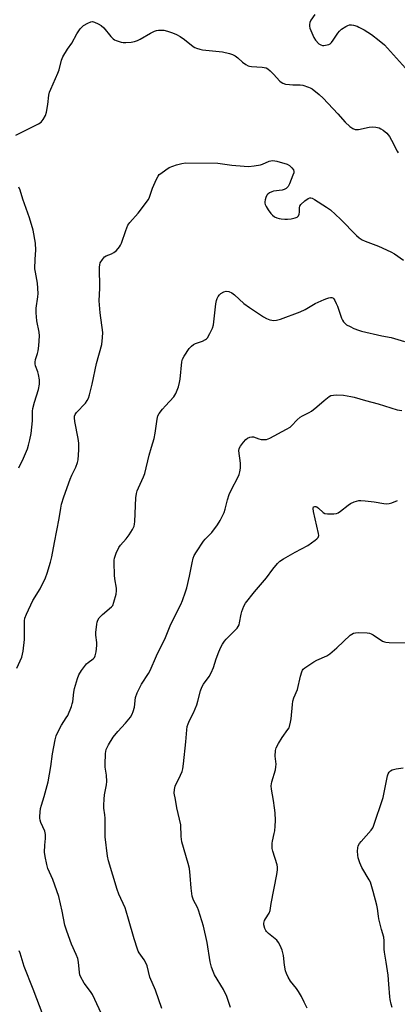
# Model space of a CAD drawing. Units: inches. Extents: x 1201772 to 1207772, y 561456 to 565457.
# Drawn here: x 1202173 to 1202330, y 562258 to 562667 of the extents above; entities that cross this region are included whole.
import ezdxf

# ---------------------------------------------------------------- set-up
doc = ezdxf.new("R2010")
doc.units = ezdxf.units.IN
doc.header["$MEASUREMENT"] = 0
doc.layers.add('Undefined', color=1, linetype='Continuous')

msp = doc.modelspace()

# ---------------------------------------------------------------- linework, layer by layer
at = {"layer": 'Undefined'}
for points, elevation in [([(1202295.94, 562669.56), (1202294.35, 562667.18), (1202293.86, 562666.2), (1202293.73, 562665.43), (1202293.78, 562664.64), (1202293.96, 562663.86), (1202295.5, 562660.03), (1202296.23, 562658.87), (1202297.62, 562657.41), (1202298.52, 562656.87), (1202299.22, 562656.67), (1202299.72, 562656.64), (1202301.07, 562656.86), (1202301.84, 562657.13), (1202302.31, 562657.38), (1202302.93, 562657.93), (1202303.64, 562658.83), (1202305.49, 562661.77), (1202306.21, 562662.65), (1202307.13, 562663.38), (1202308.88, 562664.52), (1202309.64, 562664.95), (1202310.43, 562665.22), (1202311.26, 562665.22), (1202312.12, 562665.05), (1202313.54, 562664.66), (1202314.34, 562664.35), (1202316.44, 562663.19), (1202319.55, 562661.19), (1202322.77, 562658.72), (1202324.95, 562656.87), (1202333.67, 562647.26)], 510), ([(1202171.59, 562619.32), (1202181, 562623.99), (1202182.13, 562624.77), (1202182.98, 562625.83), (1202183.95, 562627.5), (1202184.37, 562628.87), (1202184.95, 562632.05), (1202185.35, 562635.98), (1202185.62, 562637.25), (1202186.1, 562638.48), (1202189.09, 562645.1), (1202189.54, 562646.5), (1202190.6, 562650.55), (1202191.11, 562651.93), (1202193.13, 562655.15), (1202194.94, 562657.59), (1202196.93, 562661.45), (1202198.4, 562663.54), (1202199.14, 562664.38), (1202199.79, 562664.92), (1202201.52, 562665.98), (1202202.78, 562666.56), (1202203.54, 562666.64), (1202204.31, 562666.42), (1202205.85, 562665.68), (1202207.08, 562664.95), (1202208.13, 562663.97), (1202211.13, 562660.39), (1202212.13, 562659.37), (1202212.6, 562659.04), (1202213.39, 562658.67), (1202215.36, 562658.01), (1202216.23, 562657.85), (1202217.34, 562657.85), (1202219.59, 562658.1), (1202220.96, 562658.36), (1202222.24, 562658.8), (1202223.25, 562659.25), (1202227.62, 562661.84), (1202229.23, 562662.6), (1202230.06, 562662.88), (1202230.91, 562663.04), (1202232.06, 562663.09), (1202233.2, 562662.99), (1202234.61, 562662.63), (1202236.82, 562661.89), (1202238.45, 562661.18), (1202239.92, 562660.42), (1202241.8, 562659.17), (1202245.35, 562656.3), (1202246.06, 562655.84), (1202246.81, 562655.51), (1202248.13, 562655.1), (1202249.23, 562654.86), (1202257.53, 562653.97), (1202260.44, 562653.39), (1202261.71, 562652.95), (1202262.88, 562652.32), (1202263.95, 562651.51), (1202265.94, 562649.66), (1202267.3, 562648.72), (1202268.26, 562648.21), (1202268.79, 562648.04), (1202269.66, 562647.92), (1202274.13, 562647.69), (1202274.95, 562647.54), (1202275.72, 562647.3), (1202276.44, 562646.89), (1202277.34, 562646.13), (1202278.83, 562644.68), (1202281.37, 562641.87), (1202282.01, 562641.35), (1202282.7, 562640.94), (1202283.75, 562640.6), (1202285.44, 562640.36), (1202286.89, 562640.27), (1202289.82, 562640.25), (1202290.96, 562640.11), (1202293.33, 562639.34), (1202294.09, 562639), (1202294.82, 562638.57), (1202297.74, 562636.24), (1202299.49, 562634.73), (1202305.6, 562628.21), (1202308.57, 562624.7), (1202310.55, 562622.89), (1202311.72, 562622.04), (1202312.74, 562621.74), (1202314.08, 562621.72), (1202318.6, 562622.67), (1202320, 562622.77), (1202321.38, 562622.62), (1202322.73, 562622.32), (1202323.49, 562621.98), (1202324.45, 562621.37), (1202325.96, 562620.13), (1202327.02, 562618.79), (1202327.94, 562617.27), (1202330.2, 562612.7), (1202330.68, 562611.95)], 512), ([(1202172.78, 562480.88), (1202174.73, 562484.82), (1202176.47, 562488.82), (1202176.89, 562490.23), (1202177.44, 562492.55), (1202177.9, 562495.18), (1202178.53, 562500.47), (1202178.58, 562504.4), (1202178.7, 562505.58), (1202179.38, 562508.25), (1202181.08, 562513.51), (1202181.43, 562515.74), (1202181.41, 562517.45), (1202181.07, 562519.75), (1202180.75, 562520.87), (1202179.79, 562523.34), (1202179.6, 562524.2), (1202179.56, 562524.78), (1202179.75, 562525.92), (1202180.61, 562528.47), (1202180.9, 562529.62), (1202181.14, 562531.66), (1202181.46, 562535.78), (1202181.32, 562537.34), (1202180.31, 562542.08), (1202180.01, 562545.32), (1202180.08, 562547.3), (1202180.75, 562552), (1202180.85, 562553.46), (1202180.58, 562557.74), (1202179.72, 562562.27), (1202179.54, 562563.7), (1202179.57, 562567.73), (1202179.85, 562571.53), (1202179.7, 562574.39), (1202178.76, 562579.81), (1202177.21, 562584.98), (1202174.53, 562592.65), (1202173.32, 562596.43), (1202172.82, 562597.64)], 512), ([(1202208.02, 562251.74), (1202203.45, 562261.59), (1202202.67, 562262.84), (1202200.03, 562266.42), (1202198.52, 562269.09), (1202198.24, 562269.88), (1202198.08, 562270.74), (1202197.65, 562275.16), (1202197.39, 562276.61), (1202196.75, 562278.25), (1202194.7, 562282.53), (1202192.74, 562288), (1202192.02, 562290.44), (1202190.9, 562296.32), (1202189.45, 562302.38), (1202186.98, 562309.5), (1202184.94, 562314.06), (1202184.42, 562315.69), (1202183.76, 562319.13), (1202183.55, 562320.87), (1202183.66, 562323.86), (1202183.94, 562326.53), (1202183.89, 562328.25), (1202183.58, 562329.63), (1202182.02, 562333.27), (1202181.71, 562334.25), (1202181.61, 562335.07), (1202181.63, 562335.91), (1202181.89, 562339.03), (1202182.2, 562340.44), (1202183.35, 562344.1), (1202185.02, 562350.16), (1202186.08, 562356.51), (1202186.86, 562361.85), (1202187.97, 562367.58), (1202188.39, 562369.26), (1202189.09, 562370.86), (1202190.56, 562373.71), (1202192.59, 562376.79), (1202193.16, 562377.78), (1202194.71, 562381.58), (1202195.08, 562382.69), (1202195.27, 562383.53), (1202195.68, 562387.48), (1202195.94, 562389), (1202197.18, 562393.12), (1202197.79, 562394.72), (1202198.89, 562396.45), (1202201.01, 562399.28), (1202201.65, 562399.87), (1202203.82, 562401.35), (1202204.28, 562401.88), (1202204.63, 562402.55), (1202205, 562404.28), (1202205.31, 562406.95), (1202205.25, 562408.1), (1202204.82, 562411.24), (1202204.81, 562412.38), (1202205.27, 562415.82), (1202205.44, 562416.66), (1202205.7, 562417.45), (1202206.31, 562418.39), (1202207.65, 562419.87), (1202211.43, 562422.94), (1202211.91, 562423.6), (1202212.4, 562424.91), (1202213.29, 562428.26), (1202213.52, 562429.66), (1202213.44, 562430.83), (1202212.76, 562434.64), (1202212.57, 562436.12), (1202212.46, 562441.5), (1202212.49, 562442.39), (1202212.62, 562443.25), (1202213.39, 562445.39), (1202214.43, 562447.73), (1202215.11, 562448.68), (1202217.5, 562451.35), (1202218.79, 562452.96), (1202220.14, 562455.14), (1202220.76, 562456.64), (1202220.95, 562457.4), (1202221.09, 562458.58), (1202221.54, 562468.36), (1202221.73, 562470.11), (1202222.05, 562471.23), (1202222.57, 562472.59), (1202224.72, 562477.15), (1202225.22, 562478.52), (1202227.05, 562486.12), (1202227.98, 562489.44), (1202229.17, 562493.08), (1202229.56, 562495.32), (1202230.35, 562501.07), (1202230.7, 562502.45), (1202231.26, 562503.43), (1202232.65, 562505.28), (1202233.8, 562506.62), (1202237.25, 562510.36), (1202237.77, 562511.07), (1202238.16, 562511.86), (1202239.19, 562514.63), (1202239.7, 562516.33), (1202239.91, 562517.77), (1202240.59, 562524.97), (1202240.9, 562526.05), (1202241.6, 562527.31), (1202243.71, 562530.49), (1202244.65, 562531.57), (1202245.56, 562532.24), (1202246.31, 562532.65), (1202249.21, 562533.61), (1202250.5, 562534.23), (1202250.94, 562534.57), (1202251.31, 562535), (1202252.33, 562536.8), (1202253.39, 562538.94), (1202253.84, 562540.33), (1202254.83, 562549.1), (1202255.07, 562550.54), (1202255.37, 562551.37), (1202255.79, 562552.16), (1202256.29, 562552.89), (1202256.9, 562553.46), (1202258.11, 562554.06), (1202259.14, 562554.33), (1202260.17, 562554.25), (1202261.39, 562553.77), (1202262.55, 562552.91), (1202266.43, 562549.25), (1202268.79, 562547.57), (1202274.62, 562543.76), (1202275.86, 562543.02), (1202277.24, 562542.5), (1202278.98, 562542.16), (1202280.08, 562542.27), (1202281.71, 562542.75), (1202289.89, 562545.86), (1202291.99, 562546.83), (1202296.13, 562549.21), (1202299.8, 562550.97), (1202300.9, 562551.4), (1202301.74, 562551.64), (1202302.56, 562551.77), (1202303.06, 562551.75), (1202303.48, 562551.56), (1202303.82, 562551.2), (1202304.25, 562550.52), (1202304.9, 562549.24), (1202305.35, 562548.18), (1202307.07, 562543.17), (1202307.42, 562542.35), (1202307.84, 562541.63), (1202308.53, 562540.91), (1202309.2, 562540.44), (1202310.66, 562539.62), (1202312.21, 562538.92), (1202314.09, 562538.17), (1202315.44, 562537.75), (1202323.9, 562535.81), (1202327.75, 562535.14), (1202333.29, 562533.42)], 516), ([(1202232.34, 562255.86), (1202229.65, 562263.38), (1202227.37, 562268.84), (1202226.16, 562273.56), (1202225.73, 562274.87), (1202225.04, 562276.05), (1202222.93, 562278.97), (1202222.51, 562279.68), (1202222.16, 562280.49), (1202220.79, 562284.75), (1202218.52, 562293.02), (1202217.51, 562296.39), (1202217.01, 562297.68), (1202214.41, 562303.44), (1202213.7, 562305.3), (1202210.2, 562317.25), (1202209.73, 562319.25), (1202208.81, 562327.26), (1202208.8, 562335.03), (1202208.66, 562336.47), (1202208.26, 562339.26), (1202208.19, 562340.39), (1202208.27, 562342.98), (1202208.4, 562344.7), (1202209.27, 562348.86), (1202209.43, 562350.27), (1202209.36, 562352.88), (1202208.81, 562356.21), (1202208.72, 562357.33), (1202208.87, 562361.95), (1202208.96, 562362.81), (1202209.18, 562363.68), (1202210.08, 562365.51), (1202212.01, 562368.79), (1202214.04, 562371.18), (1202217.26, 562374.59), (1202219.24, 562377.12), (1202220.02, 562378.34), (1202220.41, 562379.37), (1202220.89, 562381.25), (1202221.41, 562385.26), (1202222.12, 562387.15), (1202223.85, 562390.84), (1202226.78, 562395.29), (1202227.49, 562396.54), (1202230.1, 562402.61), (1202233.9, 562410.2), (1202236.11, 562415.72), (1202240.19, 562424.03), (1202240.88, 562425.64), (1202242.19, 562429.19), (1202242.69, 562430.88), (1202243.89, 562435.78), (1202244.88, 562441.28), (1202245.41, 562443.28), (1202245.81, 562444.39), (1202246.69, 562445.91), (1202249.65, 562450.3), (1202250.4, 562451.16), (1202253.18, 562453.98), (1202255.48, 562457.11), (1202256.58, 562458.87), (1202258.21, 562462.3), (1202258.73, 562463.66), (1202259.61, 562467.5), (1202260.36, 562469.7), (1202261.18, 562471.58), (1202264.04, 562477.07), (1202264.47, 562478.12), (1202264.77, 562479.17), (1202265.04, 562480.77), (1202265.05, 562482.74), (1202264.41, 562488), (1202264.53, 562488.85), (1202265.03, 562489.88), (1202266.28, 562491.55), (1202267.25, 562492.66), (1202267.92, 562493.17), (1202268.92, 562493.57), (1202269.71, 562493.73), (1202270.48, 562493.7), (1202272.74, 562492.87), (1202273.59, 562492.69), (1202274.75, 562492.59), (1202275.88, 562492.66), (1202277.22, 562493.18), (1202284.21, 562496.95), (1202285.71, 562497.85), (1202286.33, 562498.39), (1202288.62, 562500.78), (1202289.87, 562501.89), (1202290.82, 562502.49), (1202293.6, 562503.89), (1202294.57, 562504.48), (1202296.82, 562506.29), (1202299.79, 562508.93), (1202301.92, 562510.56), (1202302.66, 562510.92), (1202303.73, 562511.16), (1202304.91, 562511.19), (1202307.89, 562511.04)], 518), ([(1202307.89, 562511.04), (1202310.97, 562510.61), (1202312.35, 562510.32), (1202317, 562508.85), (1202322.33, 562507.47), (1202330.17, 562505.06), (1202332.22, 562504.77)], 518), ([(1202260.83, 562256.18), (1202259.34, 562260.79), (1202257.92, 562263.75), (1202254.29, 562269.86), (1202253.71, 562271.15), (1202253.01, 562273.02), (1202252.46, 562275.22), (1202251.14, 562283.25), (1202249.61, 562290.08), (1202247.62, 562296.73), (1202247.15, 562297.79), (1202245.53, 562300.86), (1202244.96, 562302.57), (1202244.49, 562305.86), (1202244.1, 562311.17), (1202243.79, 562314.12), (1202243.3, 562316.14), (1202240.59, 562325.18), (1202240.38, 562327.45), (1202240.2, 562332.25), (1202238.63, 562339.28), (1202238.06, 562342.81), (1202237.52, 562345.51), (1202237.53, 562346.92), (1202237.85, 562348.32), (1202240.14, 562352.98), (1202240.79, 562354.52), (1202241.11, 562355.6), (1202241.39, 562357.65), (1202242.32, 562366.85), (1202242.72, 562371.79), (1202242.93, 562373.21), (1202243.27, 562374.33), (1202243.82, 562375.68), (1202245.44, 562378.87), (1202246.86, 562382.27), (1202247.28, 562383.67), (1202248.34, 562387.98), (1202248.91, 562389.6), (1202249.61, 562390.81), (1202251.97, 562394.04), (1202252.87, 562395.56), (1202253.77, 562397.78), (1202254.95, 562401.34), (1202256.08, 562404.3), (1202256.86, 562406.17), (1202257.55, 562407.44), (1202258.33, 562408.67), (1202259.03, 562409.59), (1202263.16, 562413.6), (1202263.66, 562414.18), (1202264.09, 562414.86), (1202264.43, 562415.58), (1202264.68, 562416.36), (1202265.37, 562419.96), (1202265.66, 562421.07), (1202266.46, 562423.25), (1202267.14, 562424.51), (1202270.9, 562429.27), (1202275.92, 562435.1), (1202278.5, 562438.73), (1202280.44, 562440.98), (1202281.47, 562442.04), (1202282.9, 562443.04), (1202287.75, 562445.79), (1202293.05, 562448.53), (1202296.14, 562450.73), (1202296.79, 562451.28), (1202297.32, 562451.9), (1202297.59, 562452.7), (1202297.56, 562453.53), (1202295.43, 562462.71), (1202295.29, 562463.97), (1202295.47, 562464.56), (1202295.6, 562464.68), (1202295.95, 562464.81), (1202296.36, 562464.79), (1202296.81, 562464.62), (1202297.49, 562464.12), (1202299.46, 562462.27), (1202300.18, 562461.83), (1202301.25, 562461.65), (1202303.84, 562461.75), (1202304.97, 562461.9), (1202305.75, 562462.16), (1202306.71, 562462.77), (1202309.9, 562465.32), (1202310.84, 562465.99), (1202312.39, 562466.69), (1202314.3, 562467.23), (1202315.15, 562467.29), (1202316.91, 562467.15), (1202320.71, 562466.68), (1202324.7, 562465.99), (1202325.83, 562465.94), (1202326.91, 562466.07), (1202327.97, 562466.32), (1202330.4, 562467.31)], 520), ([(1202292.81, 562255.91), (1202291.6, 562258.48), (1202290.46, 562260.76), (1202289.18, 562262.92), (1202288.39, 562264.08), (1202285.91, 562267.16), (1202284.89, 562268.85), (1202284.12, 562270.35), (1202283.76, 562271.46), (1202283.29, 562273.81), (1202282.91, 562277.84), (1202282.72, 562278.97), (1202282.34, 562280.09), (1202281.49, 562282.01), (1202280.82, 562283.33), (1202280.11, 562284.25), (1202276.71, 562287.1), (1202275.89, 562287.91), (1202275.58, 562288.34), (1202275.22, 562289.06), (1202274.76, 562290.6), (1202274.73, 562291.39), (1202275.02, 562292.45), (1202275.41, 562293.2), (1202277, 562295.55), (1202277.41, 562296.61), (1202277.86, 562299.49), (1202280.18, 562311.6), (1202280.42, 562313.57), (1202280.45, 562314.71), (1202280.32, 562315.55), (1202278.47, 562321.31), (1202278.25, 562322.42), (1202278.16, 562323.82), (1202278.18, 562324.66), (1202278.3, 562325.51), (1202279.12, 562328.61), (1202279.35, 562329.74), (1202279.5, 562331.74), (1202279.56, 562334.05), (1202279.45, 562337.26), (1202279.26, 562339.28), (1202278.82, 562342.45), (1202277.95, 562347.08), (1202277.83, 562348.51), (1202278.12, 562350.18), (1202279.55, 562355.22), (1202279.81, 562356.38), (1202279.83, 562357.5), (1202279.44, 562360.89), (1202279.59, 562363.24), (1202279.88, 562364.36), (1202280.81, 562366.12), (1202282.32, 562368.56), (1202284.8, 562371.9), (1202285.24, 562372.66), (1202285.46, 562373.2), (1202285.92, 562374.93), (1202286.19, 562376.39), (1202286.65, 562382.3), (1202286.84, 562383.75), (1202287.25, 562385.1), (1202288.8, 562388.66), (1202290.04, 562394.17), (1202290.53, 562395.88), (1202290.86, 562396.67), (1202291.19, 562397.11), (1202291.82, 562397.67), (1202295.5, 562400.06), (1202296.77, 562400.75), (1202300.95, 562402.67), (1202302.17, 562403.38), (1202305.15, 562405.93), (1202310.7, 562411.15), (1202311.37, 562411.68), (1202312.11, 562412.05), (1202312.91, 562412.2), (1202314.32, 562412.28), (1202317.72, 562412.17), (1202318.73, 562412.01), (1202319.48, 562411.74), (1202320.24, 562411.33), (1202324.14, 562408.75), (1202324.91, 562408.41), (1202325.47, 562408.28), (1202326.95, 562408.18), (1202335.95, 562408.05)], 522), ([(1202328.17, 562256.19), (1202327.76, 562257.59), (1202327.29, 562259.59), (1202327.12, 562260.74), (1202326.81, 562265.95), (1202326.49, 562269.67), (1202325.68, 562275.07), (1202324.95, 562279.29), (1202324.88, 562280.46), (1202324.86, 562283.93), (1202324.7, 562285.52), (1202323.72, 562288.66), (1202322.6, 562293.12), (1202322.41, 562294.25), (1202322.07, 562297.38), (1202321.81, 562298.8), (1202320.2, 562304.46), (1202319.44, 562307.42), (1202319.08, 562308.4), (1202318.59, 562309.41), (1202315.53, 562314.56), (1202314.72, 562316.49), (1202314.04, 562318.46), (1202313.82, 562319.61), (1202313.77, 562321.33), (1202313.85, 562322.75), (1202314.05, 562323.54), (1202314.55, 562324.48), (1202315.19, 562325.36), (1202319.43, 562330.11), (1202320.05, 562331.03), (1202320.42, 562331.77), (1202324.34, 562343.7), (1202326.27, 562352.64), (1202326.53, 562353.47), (1202326.93, 562354.14), (1202327.45, 562354.68), (1202328.11, 562355.09), (1202329.82, 562355.56), (1202332.75, 562356.05)], 524)]:
    msp.add_lwpolyline(points, dxfattribs=dict(at, elevation=elevation))
for points in [[(1202172, 562397.46, 514), (1202174.03, 562402.02, 514), (1202174.69, 562404.6, 514), (1202175.15, 562409.46, 514), (1202175.13, 562415.5, 514), (1202175.2, 562417.23, 514), (1202175.35, 562418.35, 514), (1202175.98, 562419.98, 514), (1202178.69, 562425.58, 514), (1202181.7, 562430.55, 514), (1202183.86, 562435.05, 514), (1202184.62, 562436.97, 514), (1202185.95, 562441.56, 514), (1202186.54, 562443.88, 514), (1202187.71, 562449.73, 514), (1202189.59, 562459.71, 514), (1202190.24, 562464.12, 514), (1202190.6, 562465.77, 514), (1202191.53, 562468.78, 514), (1202194.17, 562476.11, 514), (1202194.84, 562477.76, 514), (1202196.48, 562481.11, 514), (1202197.18, 562483.04, 514), (1202197.47, 562484.18, 514), (1202197.86, 562488.32, 514), (1202197.79, 562491.15, 514), (1202197.51, 562493.13, 514), (1202196.06, 562500.21, 514), (1202195.92, 562501.61, 514), (1202196.02, 562502.39, 514), (1202196.27, 562503.12, 514), (1202196.78, 562503.9, 514), (1202200.55, 562507.72, 514), (1202201.31, 562508.83, 514), (1202201.79, 562509.8, 514), (1202202.21, 562511.18, 514), (1202203.33, 562515.66, 514), (1202205.16, 562524.35, 514), (1202207.33, 562532.24, 514), (1202207.66, 562535.15, 514), (1202207.72, 562537.2, 514), (1202206.71, 562545.4, 514), (1202206.25, 562550.38, 514), (1202206.46, 562555.66, 514), (1202206.41, 562564.42, 514), (1202206.47, 562565.3, 514), (1202206.69, 562566.13, 514), (1202207.57, 562567.64, 514), (1202208.5, 562568.72, 514), (1202209.16, 562569.13, 514), (1202211.44, 562569.94, 514), (1202212.42, 562570.44, 514), (1202213.47, 562571.36, 514), (1202214.75, 562572.86, 514), (1202215.19, 562573.58, 514), (1202215.53, 562574.38, 514), (1202217.3, 562579.62, 514), (1202218.24, 562581.88, 514), (1202219.05, 562583.02, 514), (1202222.5, 562586.87, 514), (1202226.75, 562592.5, 514), (1202227.24, 562593.51, 514), (1202228.39, 562597.28, 514), (1202230.06, 562600.97, 514), (1202230.73, 562602.23, 514), (1202231.24, 562602.89, 514), (1202231.88, 562603.44, 514), (1202233.99, 562604.92, 514), (1202235.44, 562605.83, 514), (1202236.86, 562606.47, 514), (1202238.48, 562606.99, 514), (1202240.71, 562607.58, 514), (1202242.12, 562607.76, 514), (1202255.63, 562607.73, 514), (1202261.42, 562606.88, 514), (1202266.62, 562606.4, 514), (1202268.35, 562606.32, 514), (1202270.73, 562606.56, 514), (1202273.38, 562607, 514), (1202274.2, 562607.26, 514), (1202277.04, 562608.49, 514), (1202277.72, 562608.66, 514), (1202278.51, 562608.72, 514), (1202280.2, 562608.49, 514), (1202284.4, 562607.24, 514), (1202285.42, 562606.73, 514), (1202286.47, 562605.8, 514), (1202287.1, 562604.93, 514), (1202287.26, 562604.24, 514), (1202287.19, 562603.7, 514), (1202286.83, 562602.61, 514), (1202285.38, 562599.02, 514), (1202284.85, 562597.98, 514), (1202284.11, 562597.19, 514), (1202283.19, 562596.65, 514), (1202282.39, 562596.45, 514), (1202278.82, 562595.98, 514), (1202278.02, 562595.75, 514), (1202277.05, 562595.31, 514), (1202276.42, 562594.83, 514), (1202276.06, 562594.4, 514), (1202275.58, 562593.42, 514), (1202275.25, 562592.35, 514), (1202275.13, 562591.54, 514), (1202275.17, 562590.98, 514), (1202275.3, 562590.43, 514), (1202275.66, 562589.67, 514), (1202276.59, 562588.23, 514), (1202277.72, 562586.7, 514), (1202278.37, 562586.01, 514), (1202279.16, 562585.4, 514), (1202280.11, 562584.94, 514), (1202281.13, 562584.61, 514), (1202281.97, 562584.47, 514), (1202283.46, 562584.38, 514), (1202284.66, 562584.39, 514), (1202286.12, 562584.56, 514), (1202287.84, 562584.89, 514), (1202288.6, 562585.17, 514), (1202289.18, 562585.69, 514), (1202289.51, 562586.43, 514), (1202289.61, 562587.25, 514), (1202289.63, 562589.23, 514), (1202289.76, 562589.74, 514), (1202290.18, 562590.41, 514), (1202291.83, 562592, 514), (1202293.17, 562593.02, 514), (1202293.87, 562593.24, 514), (1202294.33, 562593.21, 514), (1202294.84, 562593.05, 514), (1202295.84, 562592.51, 514), (1202300.81, 562589.41, 514), (1202302.48, 562588.23, 514), (1202306.61, 562584.4, 514), (1202313.29, 562577.53, 514), (1202314.41, 562576.6, 514), (1202315.62, 562575.79, 514), (1202316.96, 562575.2, 514), (1202322.53, 562573.18, 514), (1202327.63, 562570.83, 514), (1202329.11, 562569.94, 514), (1202332.81, 562567.24, 514)], [(1202183.01, 562252.84, 514), (1202178.85, 562263.8, 514), (1202175.11, 562273.3, 514), (1202173.37, 562278.81, 514), (1202172.9, 562279.84, 514)]]:
    msp.add_polyline3d(points, dxfattribs=at)

doc.saveas('drawing.dxf')
